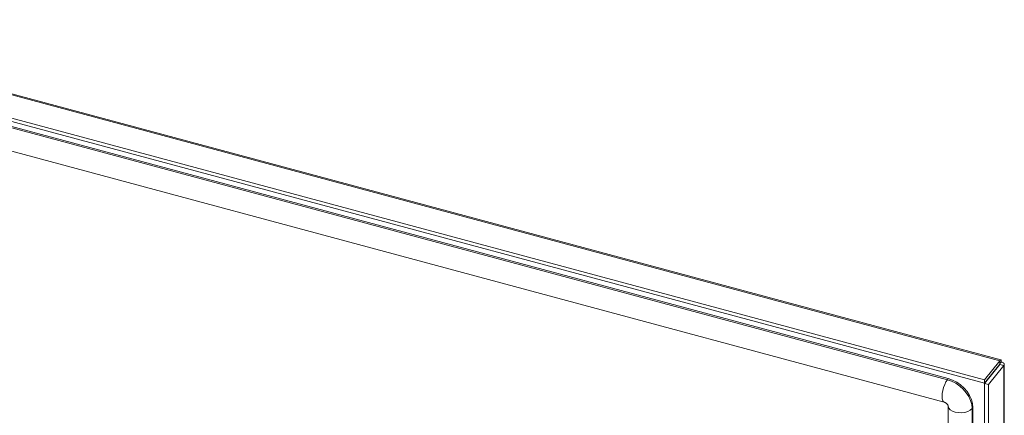
# Model space of a CAD drawing. Units: millimetres. Extents: x 63 to 8590, y 73 to 6123.
# Drawn here: x 7704 to 8174, y 5196 to 5385 of the extents above; entities that cross this region are included whole.
import ezdxf

# ---------------------------------------------------------------- set-up
doc = ezdxf.new("R2010")
doc.units = ezdxf.units.MM
doc.header["$LTSCALE"] = 5

msp = doc.modelspace()

# ---------------------------------------------------------------- linework, layer by layer
at = {"color": 8, "linetype": 'Continuous', "lineweight": 18}
for p, q in [((8171.87, 5221.72), (7568.56, 5384.13)), ((8171.65, 5219.81), (8171.65, 5219.65))]:
    msp.add_line(p, q, dxfattribs=at)
at = {"color": 7, "linetype": 'Continuous', "lineweight": 18}
for p, q in [((8172.35, 5222.16), (7569.23, 5384.52)), ((7553.53, 5375.46), (8164.52, 5210.99)), ((7555.46, 5376.57), (8164.52, 5212.62)), ((8146.85, 5212.69), (7584.03, 5364.2)), ((8147.27, 5213.21), (7584.45, 5364.72)), ((7582.47, 5353.5), (8145.29, 5202)), ((8171.87, 5221.72), (8164.52, 5212.62)), ((8171.87, 5220.09), (8164.52, 5210.99)), ((8164.58, 5210.91), (8171.94, 5220.01)), ((8166.4, 5210.42), (8173.75, 5219.53)), ((8171.87, 5220.09), (8171.87, 5221.72)), ((8172.49, 5221.09), (8171.91, 5220.37)), ((8171.94, 5220.01), (8173.75, 5219.53)), ((8173.75, 4483.94), (8173.75, 5219.53)), ((8173.99, 4484.57), (8173.99, 5220.16)), ((8147.27, 5213.21), (8146.85, 5212.69)), ((8164.52, 5210.99), (8164.52, 5212.62)), ((8164.58, 5210.91), (8166.4, 5210.42)), ((8164.58, 5210.91), (8164.58, 4475.32)), ((8166.4, 5210.42), (8166.4, 4474.83)), ((8147.19, 5200.37), (8147.19, 4513.66)), ((8159.05, 5199.43), (8158.63, 5198.9)), ((8158.63, 4512.19), (8158.63, 5198.9)), ((8159.05, 4512.72), (8159.05, 5199.43))]:
    msp.add_line(p, q, dxfattribs=at)
at = {"color": 7, "linetype": 'Continuous', "lineweight": 18, "flags": 128}
for points in [[(8159.05, 5199.43), (8158.87, 5201.32), (8158.34, 5203.25), (8157.47, 5205.16), (8156.29, 5206.99), (8154.84, 5208.69), (8153.16, 5210.21), (8151.3, 5211.49), (8149.31, 5212.5), (8147.27, 5213.21)], [(8158.63, 5198.9), (8158.45, 5200.8), (8157.92, 5202.73), (8157.05, 5204.64), (8155.87, 5206.47), (8154.42, 5208.17), (8152.74, 5209.68), (8150.87, 5210.97), (8148.89, 5211.98), (8146.85, 5212.69)]]:
    msp.add_lwpolyline(points, dxfattribs=at)
at = {"color": 8, "linetype": 'Continuous', "lineweight": 18, "flags": 128}
for points in [[(8146.85, 5212.69), (8146.19, 5211.71), (8145.58, 5210.46), (8145.05, 5209.04), (8144.65, 5207.52), (8144.4, 5206.03), (8144.31, 5204.65), (8144.4, 5203.49), (8144.65, 5202.62), (8145.05, 5202.11), (8145.28, 5202)], [(8158.63, 5198.9), (8157.79, 5198.14), (8156.63, 5197.53), (8155.24, 5197.11), (8153.71, 5196.92), (8152.15, 5196.96), (8150.65, 5197.23), (8149.33, 5197.71), (8148.27, 5198.38), (8147.55, 5199.18), (8147.21, 5200.07), (8147.19, 5200.26)]]:
    msp.add_lwpolyline(points, dxfattribs=at)
at = {"color": 7, "linetype": 'Continuous', "lineweight": 18}
for points in [[(8172.49, 5221.09), (8172.52, 5221.34), (8172.56, 5221.83), (8172.43, 5222.18), (8172.19, 5222.19), (8171.98, 5221.88), (8171.87, 5221.72)], [(8173.75, 5219.53), (8173.86, 5219.68), (8174.08, 5219.98), (8173.89, 5220.47), (8173.37, 5220.89), (8172.79, 5221.02), (8172.49, 5221.09)]]:
    msp.add_open_spline(points, degree=3, dxfattribs=at)
for points, knots in [([(8171.94, 5220.01), (8171.96, 5220.02), (8172.01, 5220.04), (8171.98, 5220.07), (8171.9, 5220.07), (8171.86, 5220.07)], [0, 0, 0, 0, 0.3538669, 0.7077337, 1, 1, 1, 1]), ([(8171.87, 5220.35), (8171.88, 5220.39), (8171.9, 5220.43), (8171.89, 5220.42), (8171.89, 5220.41)], [0, 0, 0, 0, 0.880371, 1, 1, 1, 1]), ([(8145.29, 5202), (8145.34, 5201.98), (8145.5, 5201.94), (8145.83, 5201.78), (8146.24, 5201.52), (8146.62, 5201.19), (8146.92, 5200.84), (8147.11, 5200.52), (8147.19, 5200.31), (8147.19, 5200.31), (8147.19, 5200.31)], [0, 0, 0, 0, 0.079751, 0.210039, 0.336188, 0.461551, 0.589283, 0.723082, 0.871518, 1, 1, 1, 1])]:
    msp.add_open_spline(points, degree=3, knots=knots, dxfattribs=at)

doc.saveas('drawing.dxf')
